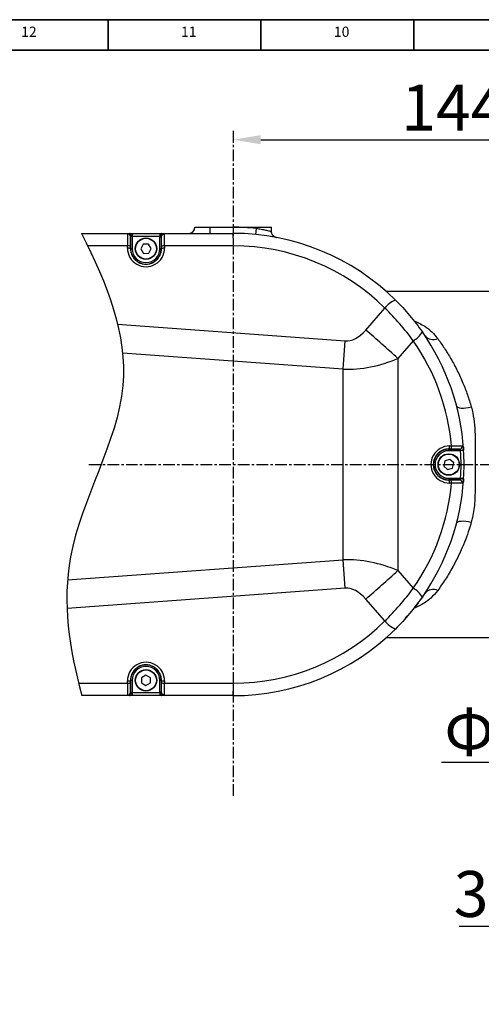
# Model space of a CAD drawing. Units: inches. Extents: x 0 to 12091, y 0 to 6720.
# Drawn here: x 11525 to 11676, y 782 to 1104 of the extents above; entities that cross this region are included whole.
import ezdxf

# ---------------------------------------------------------------- set-up
doc = ezdxf.new("R2010")
doc.units = ezdxf.units.IN
doc.header["$MEASUREMENT"] = 0
doc.linetypes.add('CENTERX2', pattern=[20.32, 12.7, -2.54, 2.54, -2.54])
doc.layers.add('2细线层', color=7, linetype='Continuous')
doc.layers.add('工程图边框', color=7, linetype='Continuous')
doc.layers.add('中心线层', color=7, linetype='CENTERX2', lineweight=25)
doc.styles.add('宋体', font='txt')
doc.styles.add('宋体-标注', font='txt')
doc.dimstyles.new('ERORT2024-底座', dxfattribs={"dimscale": 6, "dimtxt": 2.5, "dimasz": 1.5, "dimexe": 0.18, "dimexo": 0.0625, "dimgap": 0.5, "dimtad": 1, "dimtoh": 1, "dimdsep": 46, "dimtxsty": '宋体-标注', "dimcen": 1, "dimadec": 0, "dimazin": 0, "dimtfac": 1, "dimtdec": 4, "dimtmove": 0, "dimatfit": 3, "dimfxl": 1, "dimtolj": 1, "dimtzin": 0, "dimarcsym": 0})

# ---------------------------------------------------------------- blocks, each defined once
blk = doc.blocks.new('*D82')
at = {"layer": '2细线层', "color": 0, "lineweight": -2}
for p, q in [((11594.63, 1067.13), (11594.63, 1063.57)), ((11603.63, 1064.65), (11729.63, 1064.65)), ((11738.63, 972.42), (11738.63, 1065.73))]:
    blk.add_line(p, q, dxfattribs=at)
at = {"layer": '2细线层', "color": 0}
for points in [[(11603.63, 1066.15), (11603.63, 1063.15), (11594.63, 1064.65)], [(11729.63, 1063.15), (11729.63, 1066.15), (11738.63, 1064.65)]]:
    blk.add_solid(points, dxfattribs=at)
at = {"layer": 'Defpoints', "color": 0}
for p in [(11594.63, 1067.5), (11738.63, 1064.65), (11738.63, 972.05)]:
    blk.add_point(p, dxfattribs=at)
at = {"layer": '2细线层', "color": 0, "insert": (11666.63, 1075.15), "char_height": 15, "attachment_point": 5, "style": '宋体-标注'}
blk.add_mtext('\\A1;144', dxfattribs=at)
blk = doc.blocks.new('*D84')
at = {"layer": '2细线层', "color": 0, "lineweight": -2}
for p, q in [((11738, 971.05), (11791.01, 971.05)), ((11789.93, 962.05), (11789.93, 955.05)), ((11738, 946.05), (11791.01, 946.05)), ((11789.93, 861.3), (11789.93, 946.05)), ((11662.75, 861.3), (11789.93, 861.3))]:
    blk.add_line(p, q, dxfattribs=at)
at = {"layer": '2细线层', "color": 0}
for points in [[(11791.43, 962.05), (11788.43, 962.05), (11789.93, 971.05)], [(11788.43, 955.05), (11791.43, 955.05), (11789.93, 946.05)]]:
    blk.add_solid(points, dxfattribs=at)
at = {"layer": 'Defpoints', "color": 0}
for p in [(11737.63, 971.05), (11737.63, 946.05), (11789.93, 946.05)]:
    blk.add_point(p, dxfattribs=at)
at = {"layer": '2细线层', "color": 0, "insert": (11724.84, 876.49), "char_height": 15, "attachment_point": 5, "style": '宋体-标注'}
blk.add_mtext('\\A1;{\\A1;Φ{\\fsimsun|b0|i0|c134|p34;25 H7}{}{\\A0;{\\H2x;}{\\A2;\\H0.71x;\\C7;\\S+0.0210^  0;}}}', dxfattribs=at)
blk = doc.blocks.new('*D100')
at = {"layer": '2细线层', "color": 0, "lineweight": -2}
for p, q in [((11668.56, 807.77), (11690.67, 807.77)), ((11690.67, 807.77), (11727.1, 807.77)), ((11727.1, 732.1), (11727.1, 808.85)), ((11736.1, 807.77), (11748.1, 807.77)), ((11757.1, 730.09), (11757.1, 808.85))]:
    blk.add_line(p, q, dxfattribs=at)
at = {"layer": '2细线层', "color": 0}
for points in [[(11736.1, 809.27), (11736.1, 806.27), (11727.1, 807.77)], [(11748.1, 806.27), (11748.1, 809.27), (11757.1, 807.77)]]:
    blk.add_solid(points, dxfattribs=at)
at = {"layer": 'Defpoints', "color": 0}
for p in [(11757.1, 807.77), (11727.1, 731.73), (11757.1, 729.72)]:
    blk.add_point(p, dxfattribs=at)
at = {"layer": '2细线层', "color": 0, "insert": (11678.11, 818.27), "char_height": 15, "attachment_point": 5, "style": '宋体-标注'}
blk.add_mtext('\\A1;30', dxfattribs=at)

msp = doc.modelspace()

# ---------------------------------------------------------------- linework, layer by layer
at = {"color": 7, "linetype": 'Continuous', "lineweight": 25}
for p, q in [((11582.127, 1036.047), (11587.127, 1036.047)), ((11587.127, 1034.047), (11587.127, 1036.047)), ((11587.127, 1036.047), (11594.627, 1036.047)), ((11594.627, 1036.047), (11594.627, 1034.047)), ((11594.627, 1036.047), (11602.127, 1036.047)), ((11602.127, 1035.684), (11601.933, 1033.693)), ((11602.127, 1035.684), (11602.127, 1036.047)), ((11602.127, 1036.047), (11607.127, 1036.047)), ((11607.127, 1034.696), (11607.127, 1036.047)), ((11545.011, 1034.047), (11560.686, 1034.047)), ((11560.686, 1034.047), (11561.618, 1034.047)), ((11561.118, 1029.047), (11561.118, 1032.881)), ((11561.618, 1033.047), (11561.308, 1033.047)), ((11561.618, 1034.047), (11561.618, 1033.047)), ((11561.618, 1034.047), (11570.635, 1034.047)), ((11561.618, 1033.047), (11561.618, 1029.047)), ((11570.635, 1033.047), (11561.618, 1033.047)), ((11570.635, 1034.047), (11570.635, 1033.047)), ((11570.635, 1034.047), (11571.344, 1034.047)), ((11570.635, 1029.047), (11570.635, 1033.047)), ((11570.872, 1033.047), (11570.635, 1033.047)), ((11571.135, 1032.828), (11571.135, 1029.047)), ((11571.344, 1034.047), (11594.627, 1034.047)), ((11560.083, 1029.975), (11547.046, 1029.975)), ((11560.081, 1029.233), (11560.083, 1029.975)), ((11561.069, 1029.789), (11561.067, 1029.047)), ((11565.203, 1030.498), (11564.408, 1028.972)), ((11566.921, 1030.573), (11565.203, 1030.498)), ((11567.845, 1029.123), (11566.921, 1030.573)), ((11571.184, 1029.047), (11571.181, 1029.789)), ((11572.194, 1029.975), (11572.197, 1029.233)), ((11594.694, 1029.975), (11572.194, 1029.975)), ((11561.067, 1029.047), (11561.118, 1029.047)), ((11561.118, 1029.047), (11561.618, 1029.047)), ((11564.408, 1028.972), (11565.333, 1027.522)), ((11565.333, 1027.522), (11567.051, 1027.597)), ((11567.051, 1027.597), (11567.845, 1029.123)), ((11571.135, 1029.047), (11570.635, 1029.047)), ((11571.184, 1029.047), (11571.135, 1029.047)), ((11680.627, 1015.047), (11644.707, 1015.047)), ((11647.666, 1012.279), (11648.997, 1010.932)), ((11637.95, 1002.481), (11644.221, 1009.648)), ((11556.853, 1004.354), (11631.239, 998.942)), ((11630.564, 989.668), (11631.239, 998.942)), ((11653.504, 998.972), (11648.46, 993.206)), ((11630.564, 989.668), (11558.492, 994.911)), ((11648.46, 993.206), (11648.46, 923.889)), ((11630.564, 927.427), (11630.564, 989.668)), ((11665.127, 963.602), (11665.127, 963.556)), ((11665.761, 963.6), (11665.127, 963.602)), ((11665.127, 963.556), (11668.629, 963.556)), ((11665.127, 963.056), (11665.127, 963.556)), ((11668.99, 963.056), (11665.127, 963.056)), ((11665.35, 964.602), (11665.985, 964.6)), ((11669.988, 963.117), (11668.99, 963.056)), ((11669.963, 963.516), (11669.988, 963.117)), ((11663.866, 959.717), (11663.483, 958.04)), ((11665.509, 960.224), (11663.866, 959.717)), ((11666.77, 959.055), (11665.509, 960.224)), ((11666.388, 957.378), (11666.77, 959.055)), ((11663.483, 958.04), (11664.744, 956.871)), ((11664.744, 956.871), (11666.388, 957.378)), ((11665.127, 954.039), (11665.127, 953.539)), ((11665.127, 954.039), (11668.99, 954.039)), ((11665.127, 953.493), (11665.127, 953.539)), ((11668.629, 953.539), (11665.127, 953.539)), ((11665.127, 953.493), (11665.761, 953.495)), ((11665.985, 952.495), (11665.35, 952.493)), ((11669.988, 953.978), (11668.99, 954.039)), ((11669.988, 953.978), (11669.974, 953.753)), ((11540.484, 920.874), (11630.564, 927.427)), ((11631.239, 918.153), (11630.564, 927.427)), ((11648.46, 923.889), (11653.504, 918.123)), ((11631.239, 918.153), (11540.334, 911.539)), ((11644.221, 907.447), (11637.95, 914.614)), ((11649.333, 906.515), (11647.666, 904.816)), ((11644.707, 902.047), (11680.627, 902.047)), ((11560.083, 887.12), (11560.081, 887.862)), ((11561.067, 888.047), (11561.118, 888.047)), ((11561.067, 888.047), (11561.069, 887.306)), ((11561.118, 884.214), (11561.118, 888.047)), ((11561.618, 888.047), (11561.118, 888.047)), ((11561.618, 888.047), (11561.618, 884.047)), ((11564.64, 888.912), (11564.635, 887.192)), ((11566.132, 889.767), (11564.64, 888.912)), ((11567.619, 888.903), (11566.132, 889.767)), ((11567.614, 887.183), (11567.619, 888.903)), ((11570.635, 888.047), (11571.135, 888.047)), ((11570.635, 884.047), (11570.635, 888.047)), ((11571.184, 888.047), (11571.135, 888.047)), ((11571.135, 888.047), (11571.135, 884.267)), ((11571.181, 887.306), (11571.184, 888.047)), ((11572.197, 887.862), (11572.194, 887.12)), ((11544.077, 887.12), (11560.083, 887.12)), ((11564.635, 887.192), (11566.122, 886.327)), ((11566.122, 886.327), (11567.614, 887.183)), ((11572.194, 887.12), (11594.694, 887.12)), ((11560.686, 883.047), (11545.11, 883.047)), ((11561.618, 883.047), (11560.686, 883.047)), ((11561.308, 884.047), (11561.618, 884.047)), ((11561.618, 884.047), (11561.618, 883.047)), ((11561.618, 884.047), (11570.635, 884.047)), ((11570.635, 883.047), (11561.618, 883.047)), ((11570.635, 884.047), (11570.872, 884.047)), ((11570.635, 884.047), (11570.635, 883.047)), ((11571.344, 883.047), (11570.635, 883.047)), ((11594.627, 883.047), (11571.344, 883.047))]:
    msp.add_line(p, q, dxfattribs=at)
at = {"color": 7, "linetype": 'Continuous', "lineweight": 25, "flags": 128}
for points in [[(11561.308, 1033.047), (11561.296, 1033.243), (11561.26, 1033.43), (11561.203, 1033.603), (11561.126, 1033.755), (11561.032, 1033.879), (11560.924, 1033.971), (11560.808, 1034.028), (11560.686, 1034.047)], [(11571.344, 1034.047), (11571.252, 1034.028), (11571.163, 1033.971), (11571.082, 1033.879), (11571.01, 1033.755), (11570.951, 1033.603), (11570.908, 1033.43), (11570.881, 1033.243), (11570.872, 1033.047)], [(11656.305, 1002.091), (11656.308, 1002.087), (11656.482, 1001.839)], [(11667.65, 977.728), (11667.809, 977.462), (11668.129, 977.248), (11668.598, 977.095), (11669.202, 977.007), (11669.919, 976.988), (11670.724, 977.038), (11671.589, 977.155), (11672.486, 977.336)], [(11667.65, 939.367), (11667.809, 939.633), (11668.129, 939.847), (11668.598, 940), (11669.202, 940.088), (11669.919, 940.107), (11670.724, 940.057), (11671.589, 939.94), (11672.486, 939.759)], [(11560.686, 883.047), (11560.808, 883.067), (11560.924, 883.124), (11561.032, 883.216), (11561.126, 883.34), (11561.203, 883.492), (11561.26, 883.665), (11561.296, 883.852), (11561.308, 884.047)], [(11570.872, 884.047), (11570.881, 883.852), (11570.908, 883.665), (11570.951, 883.492), (11571.01, 883.34), (11571.082, 883.216), (11571.163, 883.124), (11571.252, 883.067), (11571.344, 883.047)]]:
    msp.add_lwpolyline(points, dxfattribs=at)
at = {"color": 7, "linetype": 'Continuous', "lineweight": 25}
for centre, radius in [((11566.127, 1029.047), 3.5), ((11566.127, 1029.047), 3.4), ((11665.127, 958.547), 3.5), ((11665.127, 958.547), 3.4), ((11566.127, 888.047), 3.5), ((11566.127, 888.047), 3.4)]:
    msp.add_circle(centre, radius, dxfattribs=at)
for centre, radius, start, end in [((11580.127, 1036.047), 2, 270, 0), ((11594.627, 958.547), 77.5, 84.44656, 90), ((11560.133, 1032.854), 0.985, 1.56435, 90.63497), ((11572.115, 1032.793), 0.98, 88.56969, 177.95262), ((11594.627, 958.547), 75.5, 45.37177, 90), ((11525.894, 1030.872), 68.806, 359.25306, 2.64527), ((11560.306, 1027.714), 1.535, 60.27227, 98.42661), ((11560.308, 1028.456), 1.535, 60.27227, 98.42661), ((11571.958, 1028.408), 1.585, 81.41095, 119.33533), ((11571.96, 1027.666), 1.585, 81.41095, 119.33533), ((11594.694, 959.475), 70.5, 45.37177, 90), ((11566.127, 1029.047), 5.009, 180, 0), ((11566.127, 1029.047), 4.509, 180, 0), ((11651.157, 1004.137), 8.859, 113.20659, 141.53046), ((11423.363, 748.721), 332.327, 47.36437, 49.78119), ((11649.756, 1005.846), 7.829, 298.60577, 329.21963), ((11594.627, 958.547), 75.5, 3.77306, 34.98753), ((11660.023, 1002.959), 3.586, 222.0472, 294.57531), ((11595.745, 958.547), 70.5, 4.92464, 34.98753), ((11665.127, 958.547), 5.009, 90, 270), ((11665.127, 958.547), 4.509, 90, 270), ((11664.018, 964.375), 1.352, 325.11555, 9.66262), ((11664.653, 964.373), 1.352, 325.11555, 9.66262), ((11668.586, 964.536), 0.981, 272.53568, 5.2053), ((11669.128, 964.372), 1.196, 262.1582, 314.26972), ((11594.627, 958.547), 74.5, 356.53041, 3.46959), ((11594.627, 958.547), 75.5, 356.53041, 3.46959), ((11595.745, 958.547), 70.5, 325.01247, 355.07536), ((11594.627, 958.547), 75.5, 325.01247, 356.22694), ((11664.018, 952.72), 1.352, 350.33738, 34.88445), ((11664.653, 952.722), 1.352, 350.33738, 34.88445), ((11668.586, 952.559), 0.981, 354.7947, 87.46432), ((11669.128, 952.723), 1.196, 45.73028, 97.8418), ((11423.363, 1168.374), 332.327, 310.21881, 312.63563), ((11649.756, 911.249), 7.829, 30.78037, 61.39423), ((11660.023, 914.136), 3.586, 65.42469, 137.9528), ((11594.627, 958.547), 75.5, 318.20328, 325.01247), ((11594.694, 957.62), 70.5, 270, 314.62823), ((11651.157, 912.958), 8.859, 218.46954, 246.79341), ((11594.627, 958.547), 75.5, 270, 314.62823), ((11566.127, 888.047), 5.009, 0, 180), ((11566.127, 888.047), 4.509, 0, 180), ((11560.306, 889.381), 1.535, 261.57339, 299.72773), ((11571.96, 889.429), 1.585, 240.66467, 278.58905), ((11560.308, 888.639), 1.535, 261.57339, 299.72773), ((11571.958, 888.687), 1.585, 240.66467, 278.58905), ((11525.894, 886.223), 68.806, 357.35473, 0.74694), ((11560.133, 884.241), 0.985, 269.36503, 358.43565), ((11572.115, 884.302), 0.98, 182.04738, 271.43031)]:
    msp.add_arc(centre, radius, start, end, dxfattribs=at)
for centre, major_axis, ratio, start_param, end_param in [((11560.138, 1029.047), (0, 5), 0.0112222, 0.2894006, 1.3842237), ((11561.138, 1029.047), (0, 4), 0.0174609, 0.2894006, 1.3842237), ((11571.113, 1029.047), (0, 4), 0.0174525, 4.8989616, 5.9504456), ((11572.112, 1029.047), (0, 5), 0.0167086, 4.8989616, 5.9504456), ((11566.139, 1029.213), (0.44, 6.042), 0.9999945, 1.6401217, 4.7883049), ((11631.239, 1157.853), (-0.427, 158.925), 0.1887489, 3.1273522, 3.3529534), ((11630.564, 1148.578), (-1.471, 158.924), 0.5033016, 3.1231999, 3.3488012), ((11665.326, 958.547), (6.055, 0), 0.999992, 1.5667902, 4.7163951), ((11630.564, 768.517), (1.471, 158.924), 0.5033016, 6.0759768, 6.301578), ((11631.239, 759.242), (0.427, 158.925), 0.1887489, 6.0718245, 6.2974258), ((11566.139, 887.882), (-0.44, 6.042), 0.9999945, 4.636473, 7.7846562), ((11560.138, 888.047), (0, 5), 0.0112222, 1.7573689, 2.852192), ((11561.138, 888.047), (0, 4), 0.0174609, 1.7573689, 2.852192), ((11571.113, 888.047), (0, 4), 0.0174525, 3.4743324, 4.5258164), ((11572.112, 888.047), (0, 5), 0.0167086, 3.4743324, 4.5258164)]:
    msp.add_ellipse(centre, major_axis=major_axis, ratio=ratio, start_param=start_param, end_param=end_param, dxfattribs=at)
at = {"color": 8, "linetype": 'Continuous', "lineweight": 25}
for points, knots in [([(11602.127, 1035.684), (11602.692, 1035.599), (11603.824, 1035.431), (11605.327, 1035.123), (11606.447, 1034.858), (11607.075, 1034.693), (11607.066, 1034.695), (11607.062, 1034.696)], [0, 0, 0, 0, 0.2163519, 0.4329596, 0.6500354, 0.8650183, 1, 1, 1, 1]), ([(11653.569, 1005.62), (11654.835, 1005.013), (11657.05, 1003.949), (11659.676, 1001.924), (11660.897, 1000.445), (11661.514, 999.698)], [0, 0, 0, 0, 0.39728099, 0.69543341, 1, 1, 1, 1]), ([(11661.514, 917.397), (11660.794, 916.543), (11659.332, 914.807), (11656.61, 912.884), (11654.527, 911.941), (11653.617, 911.529)], [0, 0, 0, 0, 0.3532715, 0.717401, 1, 1, 1, 1])]:
    msp.add_open_spline(points, degree=3, knots=knots, dxfattribs=at)
msp.add_open_spline([(11545.011, 1034.047), (11553.451, 1017.483), (11567.504, 982.386), (11535.635, 932.794), (11541.086, 898.308), (11545.11, 883.047)], degree=3, knots=[1.4927497, 1.4927497, 1.4927497, 1.4927497, 6.7245734, 12.5795679, 17.1792494, 17.1792494, 17.1792494, 17.1792494])
at = {"color": 7, "linetype": 'Continuous', "lineweight": 25}
for points, knots in [([(11560.122, 1033.84), (11560.125, 1033.916), (11560.171, 1033.971), (11560.309, 1034.02), (11560.368, 1034.031), (11560.509, 1034.045), (11560.591, 1034.047), (11560.686, 1034.047)], [0, 0, 0, 0, 0.5, 0.5, 0.75, 0.75, 1, 1, 1, 1]), ([(11561.308, 1033.047), (11561.244, 1033.047), (11561.193, 1033.038), (11561.132, 1032.981), (11561.119, 1032.935), (11561.118, 1032.881)], [0, 0, 0, 0, 0.5, 0.5, 1, 1, 1, 1]), ([(11571.135, 1032.828), (11571.135, 1032.864), (11571.131, 1032.897), (11571.112, 1032.955), (11571.097, 1032.981), (11571.054, 1033.019), (11571.024, 1033.031), (11570.956, 1033.046), (11570.915, 1033.047), (11570.872, 1033.047)], [0, 0, 0, 0, 0.25, 0.25, 0.5, 0.5, 0.75, 0.75, 1, 1, 1, 1]), ([(11571.344, 1034.047), (11571.476, 1034.047), (11571.593, 1034.045), (11571.792, 1034.029), (11571.875, 1034.015), (11572.006, 1033.972), (11572.055, 1033.943), (11572.12, 1033.87), (11572.137, 1033.825), (11572.14, 1033.773)], [0, 0, 0, 0, 0.25, 0.25, 0.5, 0.5, 0.75, 0.75, 1, 1, 1, 1]), ([(11608.61, 1032.741), (11608.654, 1032.733), (11608.728, 1032.719), (11608.744, 1032.716), (11608.749, 1032.715), (11608.746, 1032.716), (11608.741, 1032.716), (11608.733, 1032.718), (11608.72, 1032.721), (11608.67, 1032.731), (11608.546, 1032.762), (11608.301, 1032.847), (11607.926, 1033.05), (11607.508, 1033.449), (11607.18, 1034.034), (11607.149, 1034.484), (11607.134, 1034.706)], [0, 0, 0, 0, 0.1414488, 0.2346617, 0.2779699, 0.2920858, 0.300622, 0.3050805, 0.3087173, 0.3146878, 0.3450479, 0.4038319, 0.5103201, 0.6632952, 0.8341827, 1, 1, 1, 1]), ([(11561.067, 1029.047), (11561.066, 1028.717), (11561.097, 1028.391), (11561.189, 1027.91), (11561.228, 1027.751), (11561.321, 1027.435), (11561.376, 1027.278), (11561.563, 1026.819), (11561.715, 1026.528), (11562.077, 1025.977), (11562.289, 1025.714), (11562.754, 1025.242), (11563.009, 1025.029), (11563.424, 1024.748), (11563.568, 1024.66), (11563.864, 1024.5), (11564.014, 1024.428), (11564.476, 1024.234), (11564.796, 1024.135), (11565.461, 1024.002), (11565.794, 1023.969), (11566.464, 1023.969), (11566.803, 1024.004), (11567.461, 1024.137), (11567.78, 1024.236), (11568.242, 1024.43), (11568.395, 1024.504), (11568.689, 1024.664), (11568.831, 1024.75), (11569.242, 1025.03), (11569.497, 1025.242), (11569.966, 1025.719), (11570.172, 1025.975), (11570.533, 1026.524), (11570.688, 1026.82), (11570.936, 1027.429), (11571.029, 1027.742), (11571.153, 1028.386), (11571.185, 1028.717), (11571.184, 1029.047)], [0, 0, 0, 0, 0.0625, 0.0625, 0.09375, 0.09375, 0.125, 0.125, 0.1875, 0.1875, 0.25, 0.25, 0.3125, 0.3125, 0.34375, 0.34375, 0.375, 0.375, 0.4375, 0.4375, 0.5, 0.5, 0.5625, 0.5625, 0.625, 0.625, 0.65625, 0.65625, 0.6875, 0.6875, 0.75, 0.75, 0.8125, 0.8125, 0.875, 0.875, 0.9375, 0.9375, 1, 1, 1, 1]), ([(11647.666, 1012.279), (11649.294, 1010.672), (11650.843, 1008.997), (11653.781, 1005.517), (11655.172, 1003.711), (11656.482, 1001.839)], [0, 0, 0, 0, 0.5, 0.5, 1, 1, 1, 1]), ([(11653.504, 998.972), (11652.109, 1000.88), (11650.636, 1002.723), (11647.542, 1006.282), (11645.919, 1007.997), (11644.221, 1009.648)], [0, 0, 0, 0, 0.5, 0.5, 1, 1, 1, 1]), ([(11661.514, 999.698), (11662.252, 998.653), (11663.729, 996.565), (11665.867, 993.062), (11667.901, 989.276), (11669.698, 985.349), (11671.253, 981.373), (11672.074, 978.685), (11672.486, 977.336)], [0, 0, 0, 0, 0.1709966, 0.3419792, 0.5172212, 0.6924347, 0.8456713, 1, 1, 1, 1]), ([(11672.486, 977.336), (11672.649, 976.706), (11673.148, 974.788), (11673.579, 971.427), (11673.761, 967.292), (11673.721, 962.661), (11673.707, 957.56), (11673.763, 952.016), (11673.685, 946.532), (11673.194, 942.434), (11672.615, 940.247), (11672.486, 939.759)], [0, 0, 0, 0, 0.0533909, 0.1625892, 0.2722846, 0.3818335, 0.5256764, 0.6695231, 0.8142137, 0.9585482, 1, 1, 1, 1]), ([(11665.127, 963.602), (11664.798, 963.604), (11664.474, 963.574), (11663.837, 963.452), (11663.52, 963.359), (11662.91, 963.114), (11662.62, 962.963), (11662.071, 962.605), (11661.808, 962.396), (11661.334, 961.933), (11661.121, 961.68), (11660.744, 961.129), (11660.58, 960.83), (11660.319, 960.214), (11660.218, 959.894), (11660.082, 959.228), (11660.048, 958.891), (11660.047, 958.386), (11660.056, 958.218), (11660.089, 957.88), (11660.114, 957.711), (11660.215, 957.214), (11660.314, 956.893), (11660.575, 956.274), (11660.739, 955.975), (11661.114, 955.425), (11661.327, 955.17), (11661.805, 954.701), (11662.063, 954.495), (11662.613, 954.136), (11662.908, 953.982), (11663.516, 953.737), (11663.828, 953.645), (11664.469, 953.522), (11664.798, 953.491), (11665.127, 953.493)], [0, 0, 0, 0, 0.0625, 0.0625, 0.125, 0.125, 0.1875, 0.1875, 0.25, 0.25, 0.3125, 0.3125, 0.375, 0.375, 0.4375, 0.4375, 0.5, 0.5, 0.53125, 0.53125, 0.5625, 0.5625, 0.625, 0.625, 0.6875, 0.6875, 0.75, 0.75, 0.8125, 0.8125, 0.875, 0.875, 0.9375, 0.9375, 1, 1, 1, 1]), ([(11668.629, 963.556), (11668.512, 963.562), (11668.358, 963.567), (11668.075, 963.574), (11667.971, 963.576), (11667.75, 963.58), (11667.516, 963.584), (11667.255, 963.588), (11666.98, 963.591), (11666.836, 963.593), (11666.395, 963.596), (11666.086, 963.598), (11665.761, 963.6)], [0, 0, 0, 0, 0.25, 0.25, 0.375, 0.375, 0.5, 0.625, 0.625, 0.75, 0.75, 1, 1, 1, 1]), ([(11665.985, 964.6), (11666.391, 964.606), (11666.776, 964.611), (11667.326, 964.617), (11667.506, 964.619), (11667.849, 964.622), (11668.175, 964.625), (11668.467, 964.626), (11668.742, 964.628), (11668.872, 964.628), (11669.225, 964.628), (11669.417, 964.627), (11669.563, 964.626)], [0, 0, 0, 0, 0.25, 0.25, 0.375, 0.375, 0.5, 0.625, 0.625, 0.75, 0.75, 1, 1, 1, 1]), ([(11668.965, 963.187), (11668.942, 963.305), (11668.916, 963.408), (11668.804, 963.533), (11668.723, 963.555), (11668.629, 963.556)], [0, 0, 0, 0, 0.5, 0.5, 1, 1, 1, 1]), ([(11669.563, 964.626), (11669.63, 964.625), (11669.688, 964.603), (11669.784, 964.514), (11669.823, 964.446), (11669.868, 964.307), (11669.881, 964.254), (11669.904, 964.137), (11669.913, 964.072), (11669.93, 963.931), (11669.938, 963.855), (11669.951, 963.693), (11669.957, 963.605), (11669.963, 963.516)], [0, 0, 0, 0, 0.25, 0.25, 0.5, 0.5, 0.625, 0.625, 0.75, 0.75, 0.875, 0.875, 1, 1, 1, 1]), ([(11665.761, 953.495), (11666.086, 953.497), (11666.396, 953.499), (11666.838, 953.502), (11666.982, 953.504), (11667.256, 953.507), (11667.517, 953.511), (11667.751, 953.515), (11667.973, 953.519), (11668.076, 953.521), (11668.358, 953.528), (11668.512, 953.533), (11668.629, 953.539)], [0, 0, 0, 0, 0.25, 0.25, 0.375, 0.375, 0.5, 0.625, 0.625, 0.75, 0.75, 1, 1, 1, 1]), ([(11669.563, 952.469), (11669.417, 952.468), (11669.225, 952.467), (11668.874, 952.467), (11668.745, 952.467), (11668.469, 952.468), (11668.176, 952.47), (11667.851, 952.473), (11667.509, 952.476), (11667.329, 952.478), (11666.777, 952.484), (11666.391, 952.489), (11665.985, 952.495)], [0, 0, 0, 0, 0.25, 0.25, 0.375, 0.375, 0.5, 0.625, 0.625, 0.75, 0.75, 1, 1, 1, 1]), ([(11668.629, 953.539), (11668.676, 953.54), (11668.719, 953.545), (11668.798, 953.572), (11668.832, 953.593), (11668.915, 953.686), (11668.942, 953.79), (11668.965, 953.908)], [0, 0, 0, 0, 0.25, 0.25, 0.5, 0.5, 1, 1, 1, 1]), ([(11669.963, 953.579), (11669.957, 953.489), (11669.951, 953.404), (11669.938, 953.242), (11669.93, 953.164), (11669.905, 952.952), (11669.883, 952.834), (11669.822, 952.649), (11669.784, 952.581), (11669.687, 952.492), (11669.63, 952.47), (11669.563, 952.469)], [0, 0, 0, 0, 0.125, 0.125, 0.25, 0.25, 0.5, 0.5, 0.75, 0.75, 1, 1, 1, 1]), ([(11672.486, 939.759), (11672.349, 939.295), (11671.505, 936.414), (11669.607, 931.324), (11666.805, 925.641), (11664.054, 921.007), (11662.363, 918.604), (11661.514, 917.397)], [0, 0, 0, 0, 0.0527668, 0.3273231, 0.6078151, 0.8031779, 1, 1, 1, 1]), ([(11644.221, 907.447), (11645.919, 909.098), (11647.542, 910.813), (11650.636, 914.372), (11652.109, 916.215), (11653.504, 918.123)], [0, 0, 0, 0, 0.5, 0.5, 1, 1, 1, 1]), ([(11656.482, 915.256), (11655.172, 913.384), (11653.781, 911.578), (11650.843, 908.098), (11649.294, 906.423), (11647.666, 904.816)], [0, 0, 0, 0, 0.5, 0.5, 1, 1, 1, 1]), ([(11571.184, 888.047), (11571.185, 888.378), (11571.154, 888.704), (11571.062, 889.184), (11571.023, 889.343), (11570.93, 889.658), (11570.875, 889.815), (11570.689, 890.273), (11570.537, 890.563), (11570.177, 891.113), (11569.967, 891.375), (11569.504, 891.847), (11569.251, 892.059), (11568.838, 892.34), (11568.694, 892.428), (11568.4, 892.588), (11568.25, 892.661), (11567.79, 892.855), (11567.472, 892.955), (11566.809, 893.091), (11566.475, 893.125), (11565.973, 893.126), (11565.806, 893.118), (11565.47, 893.086), (11565.301, 893.061), (11564.806, 892.962), (11564.487, 892.865), (11563.868, 892.607), (11563.569, 892.445), (11563.017, 892.072), (11562.761, 891.86), (11562.29, 891.383), (11562.082, 891.125), (11561.72, 890.575), (11561.564, 890.278), (11561.315, 889.667), (11561.222, 889.354), (11561.097, 888.71), (11561.066, 888.378), (11561.067, 888.047)], [0, 0, 0, 0, 0.0625, 0.0625, 0.09375, 0.09375, 0.125, 0.125, 0.1875, 0.1875, 0.25, 0.25, 0.3125, 0.3125, 0.34375, 0.34375, 0.375, 0.375, 0.4375, 0.4375, 0.5, 0.5, 0.53125, 0.53125, 0.5625, 0.5625, 0.625, 0.625, 0.6875, 0.6875, 0.75, 0.75, 0.8125, 0.8125, 0.875, 0.875, 0.9375, 0.9375, 1, 1, 1, 1]), ([(11560.686, 883.047), (11560.497, 883.047), (11560.356, 883.059), (11560.217, 883.108), (11560.182, 883.13), (11560.136, 883.185), (11560.124, 883.217), (11560.122, 883.255)], [0, 0, 0, 0, 0.5, 0.5, 0.75, 0.75, 1, 1, 1, 1]), ([(11561.118, 884.214), (11561.119, 884.16), (11561.131, 884.114), (11561.194, 884.057), (11561.244, 884.047), (11561.308, 884.047)], [0, 0, 0, 0, 0.5, 0.5, 1, 1, 1, 1]), ([(11570.872, 884.047), (11570.915, 884.047), (11570.956, 884.049), (11571.024, 884.064), (11571.054, 884.076), (11571.119, 884.133), (11571.134, 884.195), (11571.135, 884.267)], [0, 0, 0, 0, 0.25, 0.25, 0.5, 0.5, 1, 1, 1, 1]), ([(11572.14, 883.322), (11572.135, 883.217), (11572.072, 883.144), (11571.874, 883.08), (11571.792, 883.066), (11571.593, 883.05), (11571.475, 883.047), (11571.344, 883.047)], [0, 0, 0, 0, 0.5, 0.5, 0.75, 0.75, 1, 1, 1, 1])]:
    msp.add_open_spline(points, degree=3, knots=knots, dxfattribs=at)
for points in [[(11668.99, 963.056), (11668.982, 963.101), (11668.974, 963.144), (11668.965, 963.187)], [(11669.963, 963.516), (11669.972, 963.385), (11669.98, 963.252), (11669.988, 963.117)], [(11668.965, 953.908), (11668.974, 953.951), (11668.982, 953.994), (11668.99, 954.039)], [(11669.988, 953.978), (11669.98, 953.843), (11669.972, 953.71), (11669.963, 953.579)]]:
    msp.add_open_spline(points, degree=3, dxfattribs=at)
at = {"layer": '中心线层', "ltscale": 0.3}
for p, q in [((11594.627, 1067.501), (11594.627, 849.594)), ((11547.405, 958.547), (11744.144, 958.547))]:
    msp.add_line(p, q, dxfattribs=at)
at = {"layer": '工程图边框', "lineweight": 35}
msp.add_lwpolyline([(10902.718, 263.986), (12090.796, 263.986), (12090.796, 412.416), (12090.796, 1103.845), (10902.718, 1103.845)], close=True, dxfattribs=at)
for points in [[(11553.725, 1093.873), (11553.725, 1103.845)], [(11603.725, 1093.873), (11603.725, 1103.845)], [(11653.725, 1093.873), (11653.725, 1103.845)], [(10912.729, 273.959), (12080.785, 273.959), (12080.785, 1093.873), (10912.729, 1093.873), (10912.729, 273.959)]]:
    msp.add_lwpolyline(points, dxfattribs=at)

# ---------------------------------------------------------------- texts
at = {"layer": '工程图边框', "char_height": 3.3413, "attachment_point": 7, "style": '宋体'}
for s, insert in [('12', (11525.325, 1097.185)), ('11', (11577.575, 1097.185)), ('10', (11627.575, 1097.185))]:
    msp.add_mtext(s, dxfattribs=dict(at, insert=insert))

# ---------------------------------------------------------------- dimensions: what is measured, and where the dimension line sits
at = {"layer": '2细线层'}
dim = msp.add_linear_dim(base=(11738.627, 1064.649), p1=(11594.627, 1067.501), p2=(11738.627, 972.047), text='144', dimstyle='ERORT2024-底座', dxfattribs=at)
dim.commit()
dim.dimension.update_dxf_attribs({"geometry": '*D82', "text_midpoint": (11666.627, 1075.149)})
dim = msp.add_linear_dim(base=(11789.929, 946.047), p1=(11737.627, 971.047), p2=(11737.627, 946.047), angle=90, text='{\\A1;Φ{\\fsimsun|b0|i0|c134|p34;25 H7}{}{\\A0;{\\H2x;}{\\A2;\\H0.71x;\\C7;\\S+0.0210^  0;}}}', dimstyle='ERORT2024-底座', override={"dimgap": 0.5, "dimtad": 1, "dimdec": 2, "dimlfac": 1, "dimpost": '<>', "dimse1": 0, "dimse2": 0, "dimsd1": 0, "dimsd2": 0, "dimtol": 0, "dimlim": 0, "dimtp": 0.021, "dimtm": 0, "dimtdec": 4, "dimtofl": 1, "dimtvp": 0.1}, dxfattribs=at)
dim.commit()
dim.dimension.update_dxf_attribs({"geometry": '*D84', "text_midpoint": (11724.837, 861.304), "dimtype": 160})
dim = msp.add_linear_dim(base=(11757.097, 807.769), p1=(11727.098, 731.729), p2=(11757.097, 729.717), text='30', dimstyle='ERORT2024-底座', override={"dimtxsty": '宋体-标注'}, dxfattribs=at)
dim.commit()
dim.dimension.update_dxf_attribs({"geometry": '*D100', "text_midpoint": (11678.114, 807.769), "dimtype": 160})

doc.saveas('drawing.dxf')
